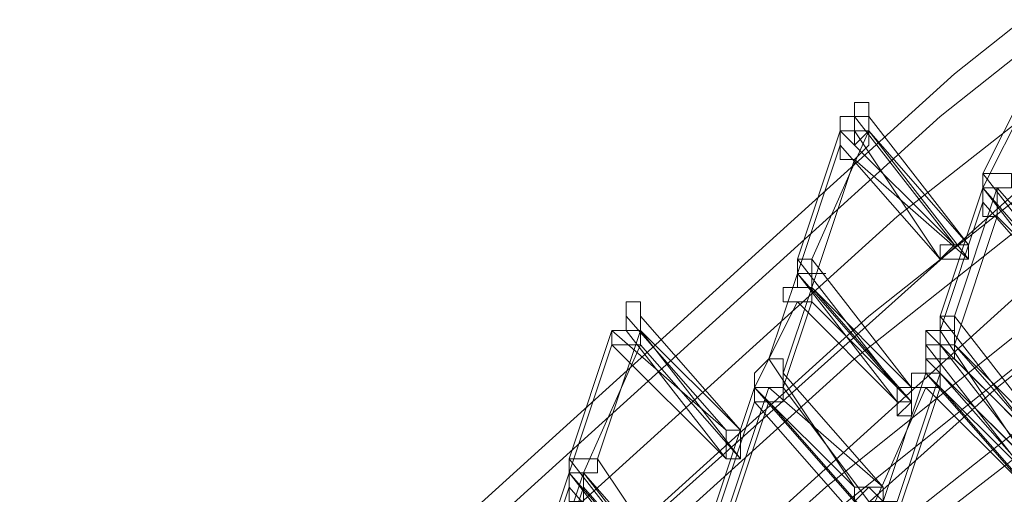
# Model space of a CAD drawing. Units: millimetres. Extents: x -14835 to 2838, y -7909 to 1813.
# Drawn here: x -12993 to -12835, y -1407 to -1330 of the extents above; entities that cross this region are included whole.
import ezdxf

# ---------------------------------------------------------------- set-up
doc = ezdxf.new("R2010")
doc.units = ezdxf.units.MM

# ---------------------------------------------------------------- blocks, each defined once
blk = doc.blocks.new('WMF0')
at = {"color": 3, "lineweight": 0}
for points in [[(402.3674, -723.7155), (394.6103, -729.0306), (387.284, -734.8485), (380.317, -741.1692), (373.7808, -747.9208), (367.7475, -755.1033)], [(402.2956, -723.931), (394.5384, -729.2461), (387.2122, -735.064), (380.2451, -741.3846), (373.709, -748.1362), (367.6756, -755.3188)], [(402.8702, -724.1465), (395.1849, -729.3897), (387.8587, -735.2076), (380.8916, -741.4565), (374.4273, -748.2081), (368.4657, -755.3188)], [(402.0801, -724.5056), (394.3948, -729.7489), (386.9967, -735.5668), (380.1015, -741.8156), (373.5653, -748.5672), (367.532, -755.7498)], [(402.6547, -724.8647), (394.9694, -730.108), (387.6432, -735.9259), (380.7479, -742.1747), (374.2836, -748.8545), (368.2502, -755.9652)], [(401.9365, -725.0084), (394.1793, -730.2517), (386.8531, -736.0695), (379.9578, -742.3184), (373.4217, -749.07), (367.4602, -756.1807)], [(401.8647, -725.2239), (394.1075, -730.4671), (386.7813, -736.285), (379.886, -742.5338), (373.4217, -749.2136), (367.3883, -756.3962)], [(402.4393, -725.3675), (394.7539, -730.6826), (387.4995, -736.4287), (380.6043, -742.6057), (374.14, -749.3573), (368.1066, -756.468)], [(401.5774, -725.8703), (393.892, -731.1136), (386.6376, -736.9314), (379.6705, -743.1803), (373.2062, -749.8601), (367.2447, -756.9708)], [(401.5055, -726.0858), (393.8202, -731.329), (386.5658, -737.1469), (379.6705, -743.3239), (373.1344, -750.0037), (367.1729, -757.1145)], [(402.152, -726.1576), (394.5384, -731.4009), (387.2122, -737.0751), (380.3888, -743.3239), (373.9245, -750.0037), (367.9629, -757.0426)], [(401.3619, -726.5885), (393.6765, -731.8318), (386.4221, -737.5779), (379.5269, -743.8267), (373.0626, -750.5065), (367.0292, -757.6172)]]:
    blk.add_lwpolyline(points, dxfattribs=at)
at = {"color": 253, "lineweight": 0}
for points in [[(387.4277, -735.3513), (387.6432, -734.9203)], [(387.4277, -735.4231), (387.6432, -734.9922)], [(386.8531, -735.064), (386.7813, -735.064), (386.7094, -735.064), (386.7094, -735.1358), (386.7813, -735.1358)], [(386.7813, -735.1358), (386.7813, -735.2076), (386.8531, -735.1358), (386.8531, -735.064)], [(387.284, -735.7104), (386.7813, -735.064)], [(387.3559, -735.7104), (386.8531, -735.064)], [(386.494, -735.7822), (386.7094, -735.1358)], [(386.5658, -735.7822), (386.8531, -735.1358)], [(386.8531, -735.1358), (386.7813, -735.1358), (386.7094, -735.1358), (386.7094, -735.2076)], [(386.7094, -735.2076), (386.7094, -735.2795), (386.7813, -735.2795), (386.8531, -735.2076), (386.8531, -735.1358)], [(386.7094, -735.1358), (387.284, -735.7104)], [(387.2122, -735.7822), (386.7813, -735.1358)], [(387.3559, -735.7822), (386.8531, -735.1358)], [(386.8531, -735.1358), (387.3559, -735.7104)], [(386.494, -735.8541), (386.7094, -735.2076)], [(386.7094, -735.2076), (387.2122, -735.7822)], [(386.5658, -735.9259), (386.7813, -735.2795)], [(386.7813, -735.2795), (387.3559, -735.7822)], [(387.5714, -735.3513), (387.4995, -735.3513), (387.4277, -735.3513), (387.4277, -735.4231)], [(387.4277, -735.4231), (387.4995, -735.4231), (387.4995, -735.4949), (387.4995, -735.4231), (387.5714, -735.4231), (387.5714, -735.3513)], [(387.9305, -735.9977), (387.4277, -735.3513)], [(387.2122, -736.0695), (387.4277, -735.4231)], [(387.284, -736.0695), (387.4995, -735.4231)], [(387.4995, -735.4231), (387.4277, -735.4231), (387.4277, -735.4949)], [(387.4277, -735.4949), (387.4277, -735.5668), (387.4995, -735.5668), (387.4995, -735.4949), (387.4995, -735.4231)], [(387.9305, -736.0695), (387.4277, -735.4231)], [(387.4277, -735.4231), (387.9305, -735.9977)], [(387.4995, -735.4231), (388.0023, -735.9977)], [(387.2122, -736.1414), (387.4277, -735.4949)], [(387.4277, -735.4949), (387.9305, -736.0695)], [(387.284, -736.2132), (387.4995, -735.5668)], [(387.4995, -735.5668), (388.0023, -736.0695)], [(386.5658, -735.7822), (386.494, -735.7822), (386.494, -735.8541)], [(386.494, -735.8541), (386.494, -735.9259), (386.5658, -735.9259), (386.5658, -735.8541), (386.6376, -735.8541), (386.5658, -735.8541), (386.5658, -735.7822)], [(386.9967, -736.4287), (386.494, -735.7822)], [(387.0686, -736.4287), (386.5658, -735.7822)], [(386.3503, -736.285), (386.494, -735.8541)], [(386.5658, -735.9259), (386.5658, -735.8541), (386.494, -735.8541), (386.494, -735.9259), (386.4221, -735.9259), (386.4221, -735.9977), (386.494, -735.9977)], [(386.9967, -736.5005), (386.494, -735.8541)], [(386.494, -735.8541), (386.9967, -736.4287)], [(386.4221, -736.3568), (386.5658, -735.9259)], [(386.494, -735.9977), (386.5658, -735.9977), (386.5658, -735.9259)], [(387.0686, -736.5005), (386.5658, -735.9259)], [(386.5658, -735.9259), (387.0686, -736.4287)], [(385.7039, -736.0695), (385.7039, -735.9977), (385.6321, -735.9977), (385.6321, -736.0695), (385.6321, -736.1414)], [(385.6321, -736.0695), (385.6321, -735.9977)], [(385.7039, -736.0695), (385.7039, -735.9977)], [(386.2785, -736.4287), (386.494, -735.9977)], [(386.4221, -736.4287), (386.5658, -735.9977)], [(386.494, -735.9977), (386.9967, -736.5005)], [(386.5658, -735.9977), (387.0686, -736.5005)], [(385.6321, -736.1414), (385.7039, -736.1414), (385.7039, -736.0695)], [(385.6321, -736.1414), (385.6321, -736.0695)], [(386.1348, -736.6441), (385.6321, -736.0695)], [(386.2067, -736.6441), (385.7039, -736.0695)], [(387.284, -736.0695), (387.2122, -736.0695), (387.2122, -736.1414)], [(387.2122, -736.1414), (387.2122, -736.2132), (387.284, -736.2132), (387.284, -736.1414), (387.284, -736.0695)], [(387.715, -736.716), (387.2122, -736.0695)], [(387.7868, -736.716), (387.284, -736.0695)], [(385.3448, -736.7878), (385.5602, -736.1414)], [(385.4884, -736.7878), (385.7039, -736.1414)], [(385.7039, -736.1414), (385.6321, -736.1414), (385.5602, -736.1414), (385.5602, -736.2132)], [(385.5602, -736.2132), (385.6321, -736.2132), (385.7039, -736.2132), (385.7039, -736.1414)], [(385.5602, -736.1414), (386.1348, -736.6441)], [(386.1348, -736.7878), (385.6321, -736.1414)], [(386.2067, -736.7878), (385.7039, -736.1414)], [(385.7039, -736.1414), (386.2067, -736.6441)], [(387.284, -736.2132), (387.284, -736.1414), (387.2122, -736.1414), (387.1404, -736.1414), (387.1404, -736.2132), (387.1404, -736.285)], [(387.1404, -736.1414), (387.715, -736.716)], [(387.1404, -736.2132), (387.1404, -736.1414)], [(387.6432, -736.7878), (387.2122, -736.1414)], [(385.3448, -736.8596), (385.5602, -736.2132)], [(385.4166, -736.8596), (385.7039, -736.2132)], [(385.5602, -736.2132), (386.1348, -736.7878)], [(385.7039, -736.2132), (386.2067, -736.7878)], [(387.1404, -736.285), (387.2122, -736.285), (387.284, -736.285), (387.284, -736.2132)], [(387.2122, -736.2132), (387.1404, -736.2132), (387.1404, -736.285), (387.1404, -736.3568)], [(387.1404, -736.3568), (387.2122, -736.3568), (387.2122, -736.285), (387.284, -736.285), (387.2122, -736.285), (387.2122, -736.2132)], [(387.6432, -736.8596), (387.1404, -736.2132)], [(387.2122, -736.2132), (387.284, -736.2132)], [(387.715, -736.8596), (387.2122, -736.2132)], [(387.7868, -736.7878), (387.284, -736.2132)], [(387.284, -736.2132), (387.7868, -736.716)], [(386.4221, -736.3568), (386.4221, -736.285), (386.3503, -736.285), (386.2785, -736.3568), (386.2785, -736.4287)], [(386.7813, -736.9314), (386.3503, -736.285)], [(387.2122, -736.3568), (387.1404, -736.285), (387.1404, -736.3568), (387.0686, -736.3568), (387.0686, -736.4287), (387.1404, -736.4287)], [(387.1404, -736.285), (387.6432, -736.7878)], [(387.1404, -736.3568), (387.1404, -736.285)], [(387.2122, -736.285), (387.284, -736.285)], [(387.2122, -736.3568), (387.2122, -736.285)], [(387.284, -736.285), (387.7868, -736.7878)], [(386.2785, -736.4287), (386.3503, -736.4287), (386.4221, -736.4287), (386.4221, -736.3568)], [(386.9249, -736.9314), (386.4221, -736.3568)], [(386.9249, -737.0033), (387.1404, -736.3568)], [(386.9967, -737.0033), (387.2122, -736.3568)], [(387.1404, -736.4287), (387.2122, -736.4287), (387.2122, -736.3568)], [(387.6432, -736.9314), (387.1404, -736.3568)], [(387.1404, -736.3568), (387.6432, -736.8596)], [(387.715, -736.9314), (387.2122, -736.3568)], [(387.2122, -736.3568), (387.715, -736.8596)], [(386.063, -737.0751), (386.2785, -736.4287)], [(386.1348, -737.0751), (386.3503, -736.4287)], [(386.3503, -736.4287), (386.2785, -736.4287), (386.2785, -736.5005)], [(386.2785, -736.5005), (386.3503, -736.5005), (386.4221, -736.5005), (386.4221, -736.4287), (386.3503, -736.4287)], [(386.7813, -737.0033), (386.2785, -736.4287)], [(386.2785, -736.4287), (386.7813, -736.9314)], [(386.3503, -736.4287), (386.9249, -736.9314)], [(386.8531, -737.0033), (386.4221, -736.4287)], [(386.8531, -737.0751), (387.1404, -736.4287)], [(386.9967, -737.0751), (387.2122, -736.4287)], [(387.1404, -736.4287), (387.6432, -736.9314)], [(387.2122, -736.4287), (387.715, -737.0033)], [(386.063, -737.1469), (386.2785, -736.5005)], [(386.1348, -737.1469), (386.3503, -736.5005)], [(386.2785, -736.5005), (386.7813, -737.0751)], [(386.3503, -736.5005), (386.8531, -737.0751)], [(385.4884, -736.7878), (385.4166, -736.7878), (385.3448, -736.7878), (385.3448, -736.8596)], [(385.3448, -736.8596), (385.4166, -736.8596), (385.4884, -736.8596), (385.4884, -736.7878)], [(385.8475, -737.4342), (385.3448, -736.7878)], [(385.9194, -737.4342), (385.4884, -736.7878)], [(385.2011, -737.2906), (385.3448, -736.8596)], [(385.2729, -737.2906), (385.4166, -736.8596)], [(385.4166, -736.8596), (385.3448, -736.8596), (385.3448, -736.9314)], [(385.3448, -736.9314), (385.3448, -737.0033), (385.4166, -737.0033), (385.4166, -736.9314), (385.4166, -736.8596)], [(385.8475, -737.506), (385.3448, -736.8596)], [(385.3448, -736.8596), (385.8475, -737.4342)], [(385.9194, -737.506), (385.4166, -736.8596)], [(385.4166, -736.8596), (385.9194, -737.4342)], [(385.2011, -737.3624), (385.3448, -736.9314)], [(385.2729, -737.3624), (385.4166, -736.9314)], [(385.3448, -736.9314), (385.8475, -737.506)], [(385.4166, -736.9314), (385.9194, -737.506)], [(386.9967, -737.0033), (386.9249, -737.0033), (386.9249, -736.9314), (386.9249, -737.0033), (386.8531, -737.0033), (386.8531, -737.0751)]]:
    blk.add_lwpolyline(points, dxfattribs=at)
for points in [[(386.7813, -735.064), (386.7813, -735.1358), (386.8531, -735.1358), (386.8531, -735.064), (386.8531, -734.9922), (386.7813, -734.9922), (386.7813, -735.064)], [(387.2122, -735.7822), (387.284, -735.7822), (387.3559, -735.7822), (387.3559, -735.7104), (387.284, -735.7104), (387.2122, -735.7104), (387.2122, -735.7822)], [(387.3559, -735.7104), (387.284, -735.7104), (387.2122, -735.7822), (387.284, -735.7822), (387.3559, -735.7822), (387.3559, -735.7104)], [(387.3559, -735.7822), (387.284, -735.7822), (387.2122, -735.7822), (387.2122, -735.7104), (387.284, -735.7104), (387.3559, -735.7104), (387.3559, -735.7822)], [(385.6321, -736.0695), (385.6321, -736.1414), (385.7039, -736.1414), (385.7039, -736.0695), (385.7039, -735.9977), (385.6321, -735.9977), (385.6321, -736.0695)], [(387.1404, -736.2132), (387.1404, -736.285), (387.2122, -736.285), (387.284, -736.285), (387.284, -736.2132), (387.2122, -736.2132), (387.1404, -736.2132)], [(387.1404, -736.2132), (387.1404, -736.285), (387.2122, -736.285), (387.284, -736.285), (387.284, -736.2132), (387.2122, -736.2132), (387.1404, -736.2132)], [(386.9967, -736.5005), (387.0686, -736.5005), (387.0686, -736.4287), (386.9967, -736.4287), (386.9967, -736.5005)], [(387.0686, -736.4287), (386.9967, -736.4287), (386.9967, -736.5005), (386.9967, -736.5723), (387.0686, -736.5005), (387.0686, -736.4287)], [(387.0686, -736.5005), (387.0686, -736.5723), (386.9967, -736.5723), (386.9967, -736.5005), (386.9967, -736.4287), (387.0686, -736.4287), (387.0686, -736.5005)], [(386.1348, -736.7878), (386.2067, -736.7878), (386.2067, -736.716), (386.2067, -736.6441), (386.1348, -736.6441), (386.1348, -736.716), (386.1348, -736.7878)], [(386.2067, -736.6441), (386.1348, -736.6441), (386.1348, -736.716), (386.1348, -736.7878), (386.2067, -736.7878), (386.2067, -736.716), (386.2067, -736.6441)], [(386.2067, -736.7878), (386.1348, -736.7878), (386.1348, -736.716), (386.1348, -736.6441), (386.2067, -736.6441), (386.2067, -736.716), (386.2067, -736.7878)], [(386.7813, -737.0033), (386.8531, -737.0751), (386.8531, -737.0033), (386.9249, -737.0033), (386.9249, -736.9314), (386.8531, -736.9314), (386.7813, -736.9314), (386.7813, -737.0033)], [(386.8531, -736.9314), (386.7813, -736.9314), (386.7813, -737.0033), (386.7813, -737.0751), (386.8531, -737.0751), (386.8531, -737.0033), (386.9249, -737.0033), (386.8531, -736.9314)], [(386.9249, -737.0033), (386.8531, -737.0751), (386.7813, -737.0751), (386.7813, -737.0033), (386.8531, -736.9314), (386.9249, -737.0033)]]:
    blk.add_lwpolyline(points, close=True, dxfattribs=at)

msp = doc.modelspace()

# ---------------------------------------------------------------- block references
at = {"xscale": 32.03, "yscale": 32.03, "zscale": 32.03}
msp.add_blockref('WMF0', (-25247.31, 22198.25), dxfattribs=at)

doc.saveas('drawing.dxf')
